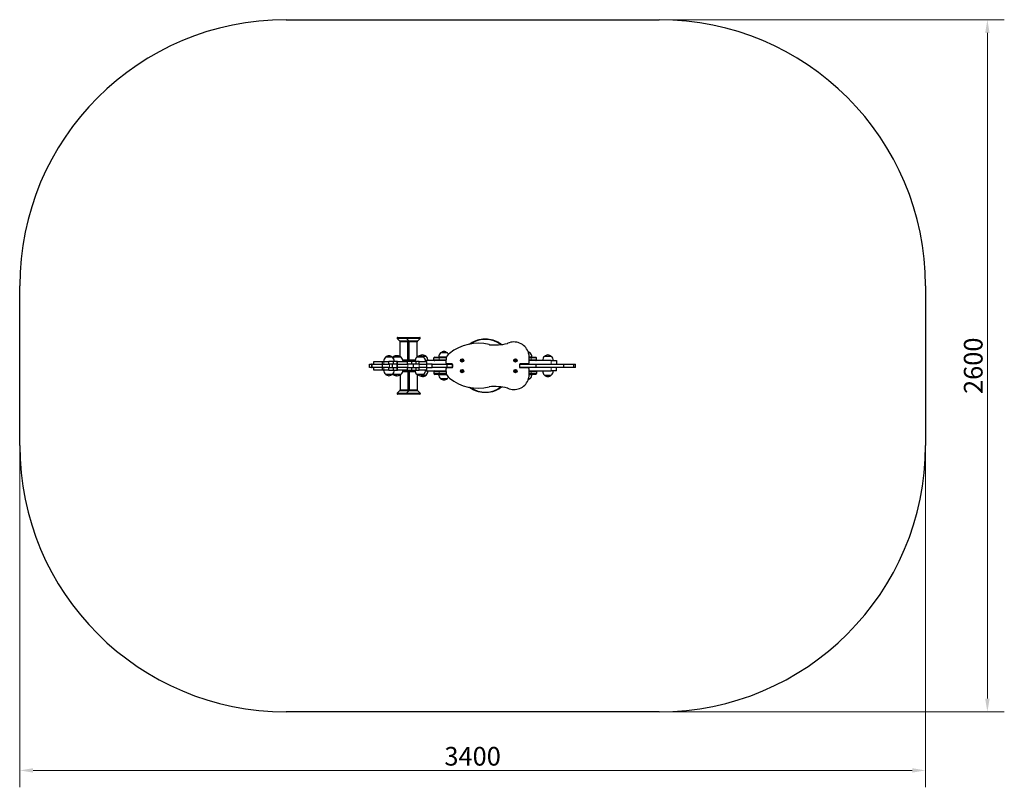
# Model space of a CAD drawing. Units: millimetres. Extents: x 645 to 4383, y -10597 to 3236.
# Drawn here: x 688 to 4383, y -10597 to -7714 of the extents above; entities that cross this region are included whole.
import ezdxf

# ---------------------------------------------------------------- set-up
doc = ezdxf.new("R2010")
doc.units = ezdxf.units.MM
doc.header["$LTSCALE"] = 20
doc.layers.add('Widoczne (ISO)', color=7, linetype='Continuous', lineweight=25)
doc.layers.add('Widoczne wąskie (ISO)', color=7, linetype='Continuous', lineweight=15)
doc.layers.add('Wymiar (ISO)', color=7, linetype='Continuous', lineweight=18, true_color=0xffffff)
doc.styles.add('Tekst etykiety (ISO)', font='tahoma.ttf')
doc.dimstyles.new('Domyślne (ISO)', dxfattribs={"dimscale": 20, "dimtxt": 3.5, "dimasz": 2.5, "dimexe": 3.175, "dimexo": 0, "dimgap": 0.762, "dimtad": 1, "dimtoh": 1, "dimdec": 0, "dimrnd": 1e-08, "dimzin": 0, "dimtxsty": 'Tekst etykiety (ISO)', "dimcen": 0.09, "dimdle": 10, "dimclrd": 256, "dimclre": 256, "dimclrt": 256, "dimadec": 0, "dimazin": 0, "dimtfac": 0.714286, "dimtdec": 0, "dimtmove": 0, "dimatfit": 3, "dimfxl": 1, "dimtolj": 1, "dimtzin": 0, "dimlwd": -1, "dimlwe": -1, "dimarcsym": 0})

# ---------------------------------------------------------------- blocks, each defined once
blk = doc.blocks.new('*D17')
at = {"layer": 'Defpoints', "color": 0}
for p in [(687.7, -9313.6), (4087.7, -9313.6), (4087.7, -10533.6)]:
    blk.add_point(p, dxfattribs=at)
at = {"layer": 'Wymiar (ISO)'}
for p, q in [((687.7, -9313.6), (687.7, -10597.1)), ((4087.7, -9313.6), (4087.7, -10597.1)), ((737.7, -10533.6), (4037.7, -10533.6))]:
    blk.add_line(p, q, dxfattribs=at)
for points in [[(737.7, -10525.3), (737.7, -10541.9), (687.7, -10533.6)], [(4037.7, -10525.3), (4037.7, -10541.9), (4087.7, -10533.6)]]:
    blk.add_solid(points, dxfattribs=at)
at = {"layer": 'Wymiar (ISO)', "insert": (2387.7, -10445.4), "char_height": 70, "attachment_point": 2, "style": 'Tekst etykiety (ISO)'}
blk.add_mtext('\\A1;3400', dxfattribs=at)
blk = doc.blocks.new('*D18')
at = {"layer": 'Defpoints', "color": 0}
for p in [(3087.7, -7713.6), (4319.9, -7713.6), (3087.7, -10313.6)]:
    blk.add_point(p, dxfattribs=at)
at = {"layer": 'Wymiar (ISO)'}
for p, q in [((3087.7, -7713.6), (4383.4, -7713.6)), ((4319.9, -10263.6), (4319.9, -7763.6)), ((3087.7, -10313.6), (4383.4, -10313.6))]:
    blk.add_line(p, q, dxfattribs=at)
for points in [[(4311.6, -7763.6), (4328.3, -7763.6), (4319.9, -7713.6)], [(4311.6, -10263.6), (4328.3, -10263.6), (4319.9, -10313.6)]]:
    blk.add_solid(points, dxfattribs=at)
at = {"layer": 'Wymiar (ISO)', "insert": (4231.8, -9013.6), "char_height": 70, "attachment_point": 2, "rotation": 90, "style": 'Tekst etykiety (ISO)'}
blk.add_mtext('\\A1;2600', dxfattribs=at)

msp = doc.modelspace()

# ---------------------------------------------------------------- linework, layer by layer
at = {"layer": 'Widoczne (ISO)'}
for p, q in [((1687.7, -7713.6), (3087.7, -7713.6)), ((687.7, -9313.6), (687.7, -8713.6)), ((4087.7, -8713.6), (4087.7, -9313.6)), ((2104.2, -8909.3), (2104.2, -8908.1)), ((2113.7, -8919.6), (2104.8, -8910.7)), ((2105.2, -8907.1), (2140.2, -8907.1)), ((2115.2, -8978.5), (2115.2, -8923.2)), ((2139.2, -8909.3), (2139.2, -8908.1)), ((2148.7, -8919.6), (2139.8, -8910.7)), ((2140.2, -8907.1), (2190.2, -8907.1)), ((2145.2, -8991), (2145.2, -8923.2)), ((2146.7, -8919.6), (2147.7, -8918.6)), ((2150.2, -8991), (2150.2, -8923.2)), ((2180.2, -8979.8), (2180.2, -8923.2)), ((2181.7, -8919.6), (2190.6, -8910.7)), ((2191.2, -8909.3), (2191.2, -8908.1)), ((2486.3, -8928.8), (2487.3, -8927.1)), ((2213.2, -8978.6), (2199.8, -8978.6)), ((2293.2, -8965.6), (2267.2, -8965.6)), ((2603.2, -8965.6), (2597.7, -8965.6)), ((2598.2, -8971.2), (2598.2, -9003.6)), ((2683.2, -8978.6), (2657.2, -8978.6)), ((2000.7, -9007.1), (2007.8, -9007.1)), ((2000.7, -9020.1), (2000.7, -9007.1)), ((2010.2, -9007.1), (2007.8, -9007.1)), ((2010.2, -9007.1), (2049.6, -9007.1)), ((2010.2, -9020.1), (2010.2, -9007.1)), ((2017.3, -8997.1), (2017.5, -8997.1)), ((2017.3, -9007.1), (2017.3, -8997.1)), ((2017.5, -8997.1), (2050.1, -8997.1)), ((2017.5, -9007.1), (2017.5, -8997.1)), ((2049.6, -9007.1), (2075.7, -9007.1)), ((2049.6, -9020.1), (2049.6, -9007.1)), ((2050.1, -8997.1), (2055, -8997.1)), ((2050.1, -9007.1), (2050.1, -8997.1)), ((2055, -8997.1), (2073.1, -8997.1)), ((2086.7, -8981.6), (2060.7, -8981.6)), ((2091.3, -8997.1), (2073.1, -8997.1)), ((2073.1, -9007.1), (2073.1, -8997.1)), ((2087.6, -9007.1), (2075.7, -9007.1)), ((2093.7, -8981.6), (2087.4, -8981.6)), ((2104.6, -9007.1), (2087.6, -9007.1)), ((2087.6, -9020.1), (2087.6, -9007.1)), ((2104.6, -8997.1), (2091.3, -8997.1)), ((2091.3, -9007.1), (2091.3, -8997.1)), ((2119.7, -8981.6), (2093.7, -8981.6)), ((2106.2, -8997.1), (2104.6, -8997.1)), ((2104.6, -9007.1), (2104.6, -8997.1)), ((2106.1, -9007.1), (2104.6, -9007.1)), ((2104.6, -9020.1), (2104.6, -9007.1)), ((2106.1, -9007.1), (2144, -9007.1)), ((2106.2, -8997.1), (2143.2, -8997.1)), ((2106.2, -9007.1), (2106.2, -8997.1)), ((2159.9, -8997.1), (2143.2, -8997.1)), ((2143.2, -9007.1), (2143.2, -8997.1)), ((2165.5, -9007.1), (2144, -9007.1)), ((2148.7, -8994.6), (2146.2, -8997.1)), ((2146.7, -8994.6), (2147.7, -8995.6)), ((2176.1, -8997.1), (2159.9, -8997.1)), ((2159.9, -9007.1), (2159.9, -8997.1)), ((2186.6, -9007.1), (2165.5, -9007.1)), ((2165.5, -9020.1), (2165.5, -9007.1)), ((2187.1, -8997.1), (2176.1, -8997.1)), ((2176.1, -9007.1), (2176.1, -8997.1)), ((2204, -8981.6), (2178, -8981.6)), ((2186.6, -9007.1), (2216.3, -9007.1)), ((2187.1, -8997.1), (2215.9, -8997.1)), ((2187.1, -9007.1), (2187.1, -8997.1)), ((2288.2, -8994.1), (2210.7, -8994.1)), ((2215.9, -9007.1), (2215.9, -8997.1)), ((2236, -9007.1), (2216.3, -9007.1)), ((2216.3, -9020.1), (2216.3, -9007.1)), ((2236, -9007.1), (2292.7, -9007.1)), ((2236, -9020.1), (2236, -9007.1)), ((2242.7, -8991.1), (2242.7, -8984.1)), ((2242.7, -8991.1), (2242.7, -8984.1)), ((2245.7, -8981.1), (2262.7, -8981.1)), ((2245.7, -8981.1), (2245.7, -8981.1)), ((2290.1, -8981.1), (2262.7, -8981.1)), ((2288.2, -9003.6), (2288.2, -8991.5)), ((2310.2, -9006.6), (2291.2, -9006.6)), ((2292.7, -9007.1), (2311.9, -9007.1)), ((2292.7, -9020.1), (2292.7, -9007.1)), ((2312.2, -9019.8), (2312.2, -9007.3)), ((2312.7, -9019.2), (2312.7, -9008)), ((2313.2, -9017.6), (2313.2, -9009.6)), ((2345.5, -8993.1), (2347.7, -8993.1)), ((2345.5, -8994.1), (2345.5, -8993.1)), ((2347.7, -8994.1), (2345.5, -8994.1)), ((2347.7, -8993.1), (2347.7, -8990.8)), ((2347.7, -8990.8), (2348.7, -8990.8)), ((2347.7, -8993.1), (2348.7, -8993.1)), ((2347.7, -8994.1), (2347.7, -8993.1)), ((2347.7, -8996.3), (2347.7, -8994.1)), ((2348.7, -8994.1), (2347.7, -8994.1)), ((2348.7, -8996.3), (2347.7, -8996.3)), ((2348.7, -8990.8), (2348.7, -8993.1)), ((2348.7, -8993.1), (2351, -8993.1)), ((2348.7, -8994.1), (2348.7, -8993.1)), ((2348.7, -8994.1), (2348.7, -8996.3)), ((2351, -8994.1), (2348.7, -8994.1)), ((2351, -8993.1), (2351, -8994.1)), ((2545.5, -8993.1), (2547.7, -8993.1)), ((2545.5, -8994.1), (2545.5, -8993.1)), ((2547.7, -8994.1), (2545.5, -8994.1)), ((2547.7, -8993.1), (2547.7, -8990.8)), ((2547.7, -8990.8), (2548.7, -8990.8)), ((2547.7, -8993.1), (2548.7, -8993.1)), ((2547.7, -8994.1), (2547.7, -8993.1)), ((2547.7, -8996.3), (2547.7, -8994.1)), ((2548.7, -8994.1), (2547.7, -8994.1)), ((2548.7, -8996.3), (2547.7, -8996.3)), ((2548.7, -8990.8), (2548.7, -8993.1)), ((2548.7, -8993.1), (2551, -8993.1)), ((2548.7, -8994.1), (2548.7, -8993.1)), ((2548.7, -8994.1), (2548.7, -8996.3)), ((2551, -8994.1), (2548.7, -8994.1)), ((2551, -8993.1), (2551, -8994.1)), ((2563.2, -9009.6), (2563.2, -9017.6)), ((2564.5, -9007.1), (2565.9, -9007.1)), ((2565.9, -9007.1), (2626.9, -9007.1)), ((2595.2, -9006.6), (2566.2, -9006.6)), ((2607.7, -8981.1), (2598.2, -8981.1)), ((2683.1, -8994.1), (2598.2, -8994.1)), ((2607.7, -8981.1), (2624.7, -8981.1)), ((2624.7, -8981.1), (2624.7, -8981.1)), ((2626.9, -9007.1), (2730.6, -9007.1)), ((2626.9, -9020.1), (2626.9, -9007.1)), ((2627.7, -8991.1), (2627.7, -8984.1)), ((2627.7, -8991.1), (2627.7, -8984.1)), ((2683.1, -8994.1), (2703.1, -8994.1)), ((2703.1, -8994.1), (2703.1, -8994.1)), ((2703.1, -8994.1), (2703.1, -9007.1)), ((2703.1, -8994.1), (2703.1, -9007.1)), ((2730.6, -9007.1), (2768, -9007.1)), ((2730.6, -9020.1), (2730.6, -9007.1)), ((2768, -9007.1), (2774.4, -9007.1)), ((2768, -9020.1), (2768, -9007.1)), ((2774.4, -9020.1), (2774.4, -9007.1)), ((2007.8, -9020.1), (2000.7, -9020.1)), ((2007.8, -9020.1), (2010.2, -9020.1)), ((2049.6, -9020.1), (2010.2, -9020.1)), ((2017.3, -9030.1), (2017.3, -9020.1)), ((2017.5, -9030.1), (2017.3, -9030.1)), ((2017.5, -9030.1), (2017.5, -9020.1)), ((2050.1, -9030.1), (2017.5, -9030.1)), ((2075.7, -9020.1), (2049.6, -9020.1)), ((2050.1, -9030.1), (2050.1, -9020.1)), ((2055, -9030.1), (2050.1, -9030.1)), ((2073.1, -9030.1), (2055, -9030.1)), ((2060.7, -9045.6), (2086.7, -9045.6)), ((2073.1, -9030.1), (2073.1, -9020.1)), ((2073.1, -9030.1), (2091.3, -9030.1)), ((2075.7, -9020.1), (2087.6, -9020.1)), ((2087.4, -9045.6), (2093.7, -9045.6)), ((2087.6, -9020.1), (2104.6, -9020.1)), ((2091.3, -9030.1), (2091.3, -9020.1)), ((2091.3, -9030.1), (2104.6, -9030.1)), ((2093.7, -9045.6), (2119.7, -9045.6)), ((2104.6, -9020.1), (2106.1, -9020.1)), ((2104.6, -9030.1), (2104.6, -9020.1)), ((2104.6, -9030.1), (2106.2, -9030.1)), ((2144, -9020.1), (2106.1, -9020.1)), ((2106.2, -9030.1), (2106.2, -9020.1)), ((2143.2, -9030.1), (2106.2, -9030.1)), ((2115.2, -9048.7), (2115.2, -9104)), ((2143.2, -9030.1), (2143.2, -9020.1)), ((2143.2, -9030.1), (2159.9, -9030.1)), ((2144, -9020.1), (2165.5, -9020.1)), ((2145.2, -9036.2), (2145.2, -9104)), ((2148.7, -9032.6), (2146.2, -9030.1)), ((2146.7, -9032.6), (2147.7, -9031.6)), ((2150.2, -9036.2), (2150.2, -9104)), ((2159.9, -9030.1), (2159.9, -9020.1)), ((2159.9, -9030.1), (2176.1, -9030.1)), ((2165.5, -9020.1), (2186.6, -9020.1)), ((2176.1, -9030.1), (2176.1, -9020.1)), ((2176.1, -9030.1), (2187.1, -9030.1)), ((2178, -9045.6), (2204, -9045.6)), ((2180.2, -9047.4), (2180.2, -9104)), ((2216.3, -9020.1), (2186.6, -9020.1)), ((2187.1, -9030.1), (2187.1, -9020.1)), ((2215.9, -9030.1), (2187.1, -9030.1)), ((2199.8, -9048.6), (2213.2, -9048.6)), ((2210.7, -9033.1), (2288.2, -9033.1)), ((2215.9, -9030.1), (2215.9, -9020.1)), ((2216.3, -9020.1), (2236, -9020.1)), ((2292.7, -9020.1), (2236, -9020.1)), ((2242.7, -9036.1), (2242.7, -9043.1)), ((2242.7, -9036.1), (2242.7, -9043.1)), ((2245.7, -9046.1), (2245.7, -9046.1)), ((2262.7, -9046.1), (2245.7, -9046.1)), ((2262.7, -9046.1), (2290.1, -9046.1)), ((2288.2, -9035.7), (2288.2, -9023.6)), ((2291.2, -9020.6), (2310.2, -9020.6)), ((2311.9, -9020.1), (2292.7, -9020.1)), ((2345.5, -9033.1), (2347.7, -9033.1)), ((2345.5, -9034.1), (2345.5, -9033.1)), ((2347.7, -9034.1), (2345.5, -9034.1)), ((2347.7, -9033.1), (2347.7, -9030.8)), ((2347.7, -9030.8), (2348.7, -9030.8)), ((2347.7, -9033.1), (2348.7, -9033.1)), ((2347.7, -9034.1), (2347.7, -9033.1)), ((2347.7, -9036.3), (2347.7, -9034.1)), ((2348.7, -9034.1), (2347.7, -9034.1)), ((2348.7, -9036.3), (2347.7, -9036.3)), ((2348.7, -9030.8), (2348.7, -9033.1)), ((2348.7, -9033.1), (2351, -9033.1)), ((2348.7, -9034.1), (2348.7, -9033.1)), ((2348.7, -9034.1), (2348.7, -9036.3)), ((2351, -9034.1), (2348.7, -9034.1)), ((2351, -9033.1), (2351, -9034.1)), ((2545.5, -9033.1), (2547.7, -9033.1)), ((2545.5, -9034.1), (2545.5, -9033.1)), ((2547.7, -9034.1), (2545.5, -9034.1)), ((2547.7, -9033.1), (2547.7, -9030.8)), ((2547.7, -9030.8), (2548.7, -9030.8)), ((2547.7, -9033.1), (2548.7, -9033.1)), ((2547.7, -9034.1), (2547.7, -9033.1)), ((2547.7, -9036.3), (2547.7, -9034.1)), ((2548.7, -9034.1), (2547.7, -9034.1)), ((2548.7, -9036.3), (2547.7, -9036.3)), ((2548.7, -9030.8), (2548.7, -9033.1)), ((2548.7, -9033.1), (2551, -9033.1)), ((2548.7, -9034.1), (2548.7, -9033.1)), ((2548.7, -9034.1), (2548.7, -9036.3)), ((2551, -9034.1), (2548.7, -9034.1)), ((2551, -9033.1), (2551, -9034.1)), ((2565.9, -9020.1), (2564.5, -9020.1)), ((2626.9, -9020.1), (2565.9, -9020.1)), ((2566.2, -9020.6), (2595.2, -9020.6)), ((2598.2, -9023.6), (2598.2, -9056)), ((2598.2, -9033.1), (2683.1, -9033.1)), ((2598.2, -9046.1), (2607.7, -9046.1)), ((2624.7, -9046.1), (2607.7, -9046.1)), ((2624.7, -9046.1), (2624.7, -9046.1)), ((2730.6, -9020.1), (2626.9, -9020.1)), ((2627.7, -9036.1), (2627.7, -9043.1)), ((2627.7, -9036.1), (2627.7, -9043.1)), ((2657.2, -9048.6), (2683.2, -9048.6)), ((2703.1, -9033.1), (2683.1, -9033.1)), ((2703.1, -9033.1), (2703.1, -9020.1)), ((2703.1, -9033.1), (2703.1, -9020.1)), ((2703.1, -9033.1), (2703.1, -9033.1)), ((2768, -9020.1), (2730.6, -9020.1)), ((2774.4, -9020.1), (2768, -9020.1)), ((2267.2, -9061.6), (2293.2, -9061.6)), ((2597.7, -9061.6), (2603.2, -9061.6)), ((2104.2, -9117.9), (2104.2, -9119.1)), ((2113.7, -9107.6), (2104.8, -9116.5)), ((2140.2, -9120.1), (2105.2, -9120.1)), ((2139.2, -9117.9), (2139.2, -9119.1)), ((2148.7, -9107.6), (2139.8, -9116.5)), ((2190.2, -9120.1), (2140.2, -9120.1)), ((2146.7, -9107.6), (2147.7, -9108.6)), ((2181.7, -9107.6), (2190.6, -9116.5)), ((2191.2, -9117.9), (2191.2, -9119.1)), ((3087.7, -10313.6), (1687.7, -10313.6))]:
    msp.add_line(p, q, dxfattribs=at)
for centre in [(2348.2, -8993.6), (2548.2, -8993.6), (2348.2, -9033.6), (2548.2, -9033.6)]:
    msp.add_circle(centre, 6.2, dxfattribs=at)
for centre, radius, start, end in [((1687.7, -8713.6), 1000, 90, 180), ((3087.7, -8713.6), 1000, 0, 90), ((2105.2, -8908.1), 1, 90, 180), ((2106.2, -8909.3), 2, 180, 225), ((2110.2, -8923.2), 5, 0, 45), ((2140.2, -8908.1), 1, 90, 180), ((2141.2, -8909.3), 2, 180, 225), ((2150.2, -8923.2), 5, 135, 180), ((2145.2, -8923.2), 5, 0, 45), ((2185.2, -8923.2), 5, 135, 180), ((2190.2, -8908.1), 1, 0, 90), ((2189.2, -8909.3), 2, 315, 0), ((2408.2, -9100.1), 170.9, 76.0703, 128.9286), ((2435.2, -9013.6), 99, 53.424, 123.9794), ((2451.7, -8924.5), 10, 256.0721, 263.9612), ((2471.1, -8741.9), 193.6, 263.9589, 284.0657), ((2515.7, -8920), 10, 284.064, 293.7403), ((2542.8, -8981.7), 57.5, 22.513, 113.7365), ((2074.9, -8997.1), 21, 93.2935, 131.3246), ((2072.5, -8997.1), 21, 48.6754, 86.7065), ((2101.6, -8997.1), 21, 93.2935, 131.3246), ((2107.9, -8997.1), 21, 93.2935, 131.3246), ((2099.2, -8997.1), 21, 78.0562, 86.7065), ((2105.4, -8997.1), 21, 48.6754, 86.7065), ((2192.2, -8997.1), 21, 93.2935, 131.3246), ((2201.4, -8994.1), 21, 93.2935, 121.3771), ((2189.8, -8997.1), 21, 48.6754, 86.7065), ((2199, -8994.1), 21, 48.6754, 86.7065), ((2212.2, -8979), 1, 26.4679, 48.6754), ((2198.2, -8994.7), 22, 1.5657, 47.0434), ((2282.2, -8981.7), 22, 132.9566, 178.4343), ((2268.2, -8966), 1, 131.3246, 153.5321), ((2281.4, -8981.1), 21, 93.2935, 131.3246), ((2279, -8981.1), 21, 48.6754, 86.7065), ((2318.2, -8991.5), 30, 125.4702, 180), ((2292.2, -8966), 1, 26.4679, 48.6754), ((2278.2, -8981.7), 22, 31.2497, 47.0434), ((2568.2, -8971.2), 30, 0, 22.5132), ((2589, -8981.1), 21, 48.6754, 68.8328), ((2602.2, -8966), 1, 26.4679, 48.6754), ((2588.2, -8981.7), 22, 1.5657, 47.0434), ((2672.2, -8994.7), 22, 132.9566, 178.4343), ((2658.2, -8979), 1, 131.3246, 153.5321), ((2671.4, -8994.1), 21, 93.2935, 131.3246), ((2669, -8994.1), 21, 48.6754, 86.7065), ((2682.2, -8979), 1, 26.4679, 48.6754), ((2668.2, -8994.7), 22, 1.5657, 47.0434), ((2075.7, -8997.7), 22, 132.9566, 178.4343), ((2061.7, -8982), 1, 131.3246, 153.5321), ((2085.7, -8982), 1, 26.4679, 48.6754), ((2071.7, -8997.7), 22, 1.5657, 47.0434), ((2102.4, -8997.7), 22, 132.9566, 134.2149), ((2088.4, -8982), 1, 131.3246, 153.5321), ((2108.6, -8997.7), 22, 132.9566, 147.1462), ((2094.7, -8982), 1, 131.3246, 153.5321), ((2118.7, -8982), 1, 26.4679, 48.6754), ((2104.7, -8997.7), 22, 1.5657, 47.0434), ((2150.2, -8991), 5, 180, 225), ((2145.2, -8991), 5, 315, 0), ((2193, -8997.7), 22, 132.9566, 178.4343), ((2179, -8982), 1, 131.3246, 153.5321), ((2203, -8982), 1, 26.4679, 48.6754), ((2189, -8997.7), 22, 1.5657, 47.0434), ((2245.7, -8984.1), 3, 90, 180), ((2245.7, -8984.1), 3, 90, 180), ((2245.7, -8991.1), 3, 180, 270), ((2291.2, -9003.6), 3, 180, 270), ((2310.2, -9009.6), 3, 0, 90), ((2566.2, -9009.6), 3, 90, 180), ((2595.2, -9003.6), 3, 270.0007, 0.0069), ((2624.7, -8984.1), 3, 0, 90), ((2624.7, -8984.1), 3, 0, 90), ((2624.7, -8991.1), 3, 270, 0), ((2624.7, -8991.1), 3, 270, 0), ((2075.7, -9029.5), 22, 181.5657, 227.0434), ((2061.7, -9045.1), 1, 206.4679, 228.6754), ((2074.9, -9030.1), 21, 228.6754, 266.7065), ((2072.5, -9030.1), 21, 273.2935, 311.3246), ((2085.7, -9045.1), 1, 311.3246, 333.5321), ((2071.7, -9029.5), 22, 312.9566, 358.4343), ((2102.4, -9029.5), 22, 225.7851, 227.0434), ((2088.4, -9045.1), 1, 206.4679, 228.6754), ((2101.6, -9030.1), 21, 228.6754, 266.7065), ((2108.6, -9029.5), 22, 212.8538, 227.0434), ((2094.7, -9045.1), 1, 206.4679, 228.6754), ((2107.9, -9030.1), 21, 228.6754, 266.7065), ((2099.2, -9030.1), 21, 273.2935, 281.9438), ((2105.4, -9030.1), 21, 273.2935, 311.3246), ((2118.7, -9045.1), 1, 311.3246, 333.5321), ((2104.7, -9029.5), 22, 312.9566, 358.4343), ((2150.2, -9036.2), 5, 135, 180), ((2145.2, -9036.2), 5, 0, 45), ((2193, -9029.5), 22, 181.5657, 227.0434), ((2179, -9045.1), 1, 206.4679, 228.6754), ((2192.2, -9030.1), 21, 228.6754, 266.7065), ((2201.4, -9033.1), 21, 238.6229, 266.7065), ((2189.8, -9030.1), 21, 273.2935, 311.3246), ((2199, -9033.1), 21, 273.2935, 311.3246), ((2203, -9045.1), 1, 311.3246, 333.5321), ((2189, -9029.5), 22, 312.9566, 358.4343), ((2212.2, -9048.1), 1, 311.3246, 333.5321), ((2198.2, -9032.5), 22, 312.9566, 358.4343), ((2245.7, -9036.1), 3, 90, 180), ((2245.7, -9036.1), 3, 90, 180), ((2245.7, -9043.1), 3, 180, 270), ((2245.7, -9043.1), 3, 180, 270), ((2282.2, -9045.5), 22, 181.5657, 227.0434), ((2291.2, -9023.6), 3, 90, 180), ((2318.2, -9035.7), 30, 180, 234.5298), ((2310.2, -9017.6), 3, 270, 0), ((2566.2, -9017.6), 3, 180, 270), ((2595.2, -9023.6), 3, 0, 90), ((2588.2, -9045.5), 22, 312.9566, 358.4343), ((2624.7, -9036.1), 3, 0, 90), ((2624.7, -9043.1), 3, 270, 0), ((2624.7, -9043.1), 3, 270, 0), ((2672.2, -9032.5), 22, 181.5657, 227.0434), ((2658.2, -9048.1), 1, 206.4679, 228.6754), ((2671.4, -9033.1), 21, 228.6754, 266.7065), ((2669, -9033.1), 21, 273.2935, 311.3246), ((2682.2, -9048.1), 1, 311.3246, 333.5321), ((2668.2, -9032.5), 22, 312.9566, 358.4343), ((2268.2, -9061.1), 1, 206.4679, 228.6754), ((2281.4, -9046.1), 21, 228.6754, 266.7065), ((2279, -9046.1), 21, 273.2935, 311.3246), ((2292.2, -9061.1), 1, 311.3246, 333.5321), ((2278.2, -9045.5), 22, 312.9566, 328.7496), ((2408.2, -8927.1), 170.9, 231.0712, 283.9293), ((2542.8, -9045.5), 57.5, 246.2635, 337.4871), ((2568.2, -9056), 30, 337.4867, 0), ((2589, -9046.1), 21, 291.1673, 311.3246), ((2602.2, -9061.1), 1, 311.3246, 333.5321), ((2106.2, -9117.9), 2, 135, 180), ((2105.2, -9119.1), 1, 180, 270), ((2110.2, -9104), 5, 315, 0), ((2141.2, -9117.9), 2, 135, 180), ((2140.2, -9119.1), 1, 180, 270), ((2150.2, -9104), 5, 180, 225), ((2145.2, -9104), 5, 315, 0), ((2185.2, -9104), 5, 180, 225), ((2190.2, -9119.1), 1, 270, 0), ((2189.2, -9117.9), 2, 0, 45), ((2435.2, -9013.6), 99, 236.0212, 306.5757), ((2451.7, -9102.7), 10, 96.039, 103.9308), ((2471.1, -9285.3), 193.6, 75.9343, 96.0416), ((2515.7, -9107.2), 10, 66.265, 75.936), ((1687.7, -9313.6), 1000, 180, 270), ((3087.7, -9313.6), 1000, 270, 0)]:
    msp.add_arc(centre, radius, start, end, dxfattribs=at)
for points, knots in [([(2375.2, -8932.4), (2382.4, -8927), (2390.4, -8922.7), (2407.5, -8916), (2416.9, -8913.8), (2435.8, -8912.2), (2445.5, -8912.7), (2464.1, -8916.4), (2473.2, -8919.5), (2483.6, -8924.9), (2485.5, -8926), (2487.3, -8927.1)], [51.659083, 51.659083, 51.659083, 51.659083, 54.352679, 54.352679, 57.212333, 57.212333, 60.071986, 60.071986, 62.93164, 62.93164, 63.583128, 63.583128, 63.583128, 63.583128]), ([(2375.2, -8932.4), (2377.3, -8930.8), (2379.5, -8929.3), (2389.8, -8922.9), (2398.7, -8919), (2416.9, -8913.8), (2426.5, -8912.5), (2445.5, -8912.7), (2455, -8914.1), (2472.2, -8919.2), (2480.1, -8922.7), (2487.3, -8927.1)], [41.905635, 41.905635, 41.905635, 41.905635, 42.69789, 42.69789, 45.543131, 45.543131, 48.388372, 48.388372, 51.233613, 51.233613, 53.770146, 53.770146, 53.770146, 53.770146]), ([(2497, -9093.5), (2493.4, -9096.2), (2489.7, -9098.8), (2477.6, -9105.8), (2468.6, -9109.4), (2450.2, -9113.9), (2440.6, -9114.9), (2421.6, -9114.1), (2412.1, -9112.4), (2394.1, -9106.4), (2385.5, -9102), (2376.9, -9096), (2376, -9095.4), (2375.2, -9094.8)], [10.050258, 10.050258, 10.050258, 10.050258, 11.40024, 11.40024, 14.245481, 14.245481, 17.090722, 17.090722, 19.935963, 19.935963, 22.781204, 22.781204, 23.08739, 23.08739, 23.08739, 23.08739]), ([(2497, -9093.5), (2496, -9094.3), (2494.9, -9095.1), (2486.1, -9101.3), (2477.5, -9105.8), (2459.6, -9112.1), (2450.2, -9113.9), (2431.2, -9115), (2421.6, -9114.1), (2403.1, -9109.8), (2394.1, -9106.3), (2382.2, -9099.6), (2378.6, -9097.3), (2375.2, -9094.8)], [19.638097, 19.638097, 19.638097, 19.638097, 20.036838, 20.036838, 22.896491, 22.896491, 25.756145, 25.756145, 28.615798, 28.615798, 31.475452, 31.475452, 32.743154, 32.743154, 32.743154, 32.743154])]:
    msp.add_open_spline(points, degree=3, knots=knots, dxfattribs=at)
msp.add_open_spline([(2487.3, -8927.1), (2490.7, -8929.1), (2493.9, -8931.3), (2497, -8933.7)], degree=3, dxfattribs=at)
at = {"layer": 'Widoczne wąskie (ISO)'}
for p, q in [((2139.2, -8908.1), (2104.2, -8908.1)), ((2139.2, -8909.3), (2104.2, -8909.3)), ((2139.8, -8910.7), (2104.8, -8910.7)), ((2146.7, -8919.6), (2113.7, -8919.6)), ((2145.2, -8923.2), (2115.2, -8923.2)), ((2191.2, -8908.1), (2139.2, -8908.1)), ((2191.2, -8909.3), (2139.2, -8909.3)), ((2190.6, -8910.7), (2139.8, -8910.7)), ((2181.7, -8919.6), (2148.7, -8919.6)), ((2180.2, -8923.2), (2150.2, -8923.2)), ((2199.2, -8978.3), (2212.9, -8978.3)), ((2267.5, -8965.3), (2292.9, -8965.3)), ((2597.6, -8965.3), (2602.9, -8965.3)), ((2657.5, -8978.3), (2682.9, -8978.3)), ((2007.8, -9007.1), (2007.8, -9020.1)), ((2055, -9007.1), (2055, -8997.1)), ((2061, -8981.3), (2086.3, -8981.3)), ((2075.7, -9020.1), (2075.7, -9007.1)), ((2087.7, -8981.3), (2094, -8981.3)), ((2094, -8981.3), (2119.3, -8981.3)), ((2106.1, -9020.1), (2106.1, -9007.1)), ((2145.2, -8991), (2125.6, -8991)), ((2146.7, -8994.6), (2126.4, -8994.6)), ((2144, -9020.1), (2144, -9007.1)), ((2171.2, -8994.6), (2148.7, -8994.6)), ((2172, -8991), (2150.2, -8991)), ((2178.3, -8981.3), (2203.7, -8981.3)), ((2186.6, -9020.1), (2186.6, -9007.1)), ((2262.7, -8984.1), (2242.7, -8984.1)), ((2242.7, -8984.1), (2242.7, -8984.1)), ((2242.7, -8991.1), (2242.7, -8991.1)), ((2242.7, -8991.1), (2262.7, -8991.1)), ((2262.7, -8984.1), (2262.7, -8981.1)), ((2262.7, -8984.1), (2289.1, -8984.1)), ((2262.7, -8991.1), (2262.7, -8984.1)), ((2262.7, -8991.1), (2262.7, -8994.1)), ((2288.2, -8991.1), (2262.7, -8991.1)), ((2598.2, -8984.1), (2607.7, -8984.1)), ((2607.7, -8991.1), (2598.2, -8991.1)), ((2607.7, -8981.1), (2607.7, -8984.1)), ((2627.7, -8984.1), (2607.7, -8984.1)), ((2607.7, -8991.1), (2607.7, -8984.1)), ((2607.7, -8994.1), (2607.7, -8991.1)), ((2607.7, -8991.1), (2627.7, -8991.1)), ((2627.7, -8984.1), (2627.7, -8984.1)), ((2627.7, -8991.1), (2627.7, -8991.1)), ((2683.1, -9007.1), (2683.1, -8994.1)), ((2055, -9030.1), (2055, -9020.1)), ((2086.3, -9045.9), (2061, -9045.9)), ((2094, -9045.9), (2087.7, -9045.9)), ((2119.3, -9045.9), (2094, -9045.9)), ((2125.6, -9036.2), (2145.2, -9036.2)), ((2126.4, -9032.6), (2146.7, -9032.6)), ((2148.7, -9032.6), (2171.2, -9032.6)), ((2150.2, -9036.2), (2172, -9036.2)), ((2203.7, -9045.9), (2178.3, -9045.9)), ((2212.9, -9048.9), (2199.2, -9048.9)), ((2262.7, -9036.1), (2242.7, -9036.1)), ((2242.7, -9036.1), (2242.7, -9036.1)), ((2242.7, -9043.1), (2262.7, -9043.1)), ((2242.7, -9043.1), (2242.7, -9043.1)), ((2262.7, -9033.1), (2262.7, -9036.1)), ((2262.7, -9036.1), (2288.2, -9036.1)), ((2262.7, -9036.1), (2262.7, -9043.1)), ((2289.1, -9043.1), (2262.7, -9043.1)), ((2262.7, -9046.1), (2262.7, -9043.1)), ((2598.2, -9036.1), (2607.7, -9036.1)), ((2607.7, -9043.1), (2598.2, -9043.1)), ((2607.7, -9036.1), (2607.7, -9033.1)), ((2627.7, -9036.1), (2607.7, -9036.1)), ((2607.7, -9036.1), (2607.7, -9043.1)), ((2607.7, -9043.1), (2627.7, -9043.1)), ((2607.7, -9043.1), (2607.7, -9046.1)), ((2627.7, -9036.1), (2627.7, -9036.1)), ((2627.7, -9043.1), (2627.7, -9043.1)), ((2682.9, -9048.9), (2657.5, -9048.9)), ((2683.1, -9033.1), (2683.1, -9020.1)), ((2292.9, -9061.9), (2267.5, -9061.9)), ((2602.9, -9061.9), (2597.6, -9061.9)), ((2104.2, -9117.9), (2139.2, -9117.9)), ((2104.2, -9119.1), (2139.2, -9119.1)), ((2104.8, -9116.5), (2139.8, -9116.5)), ((2113.7, -9107.6), (2146.7, -9107.6)), ((2115.2, -9104), (2145.2, -9104)), ((2139.2, -9117.9), (2191.2, -9117.9)), ((2139.2, -9119.1), (2191.2, -9119.1)), ((2139.8, -9116.5), (2190.6, -9116.5)), ((2148.7, -9107.6), (2181.7, -9107.6)), ((2150.2, -9104), (2180.2, -9104))]:
    msp.add_line(p, q, dxfattribs=at)

# ---------------------------------------------------------------- dimensions: what is measured, and where the dimension line sits
at = {"layer": 'Wymiar (ISO)'}
for base, p1, p2, angle, picture, middle in [((4319.9, -7713.6), (3087.7, -10313.6), (3087.7, -7713.6), 90, '*D18', (4319.9, -9013.6)), ((4087.7, -10533.6), (687.7, -9313.6), (4087.7, -9313.6), 180, '*D17', (2387.7, -10533.6))]:
    dim = msp.add_linear_dim(base=base, p1=p1, p2=p2, angle=angle, dimstyle='Domyślne (ISO)', override={"dimtoh": 0, "dimdec": 0, "dimtp": 0, "dimtm": 0, "dimtdec": 0, "dimtofl": 0, "dimatfit": 1}, dxfattribs=at)
    dim.commit()
    dim.dimension.update_dxf_attribs({"geometry": picture, "text_midpoint": middle, "dimtype": 160})

doc.saveas('drawing.dxf')
